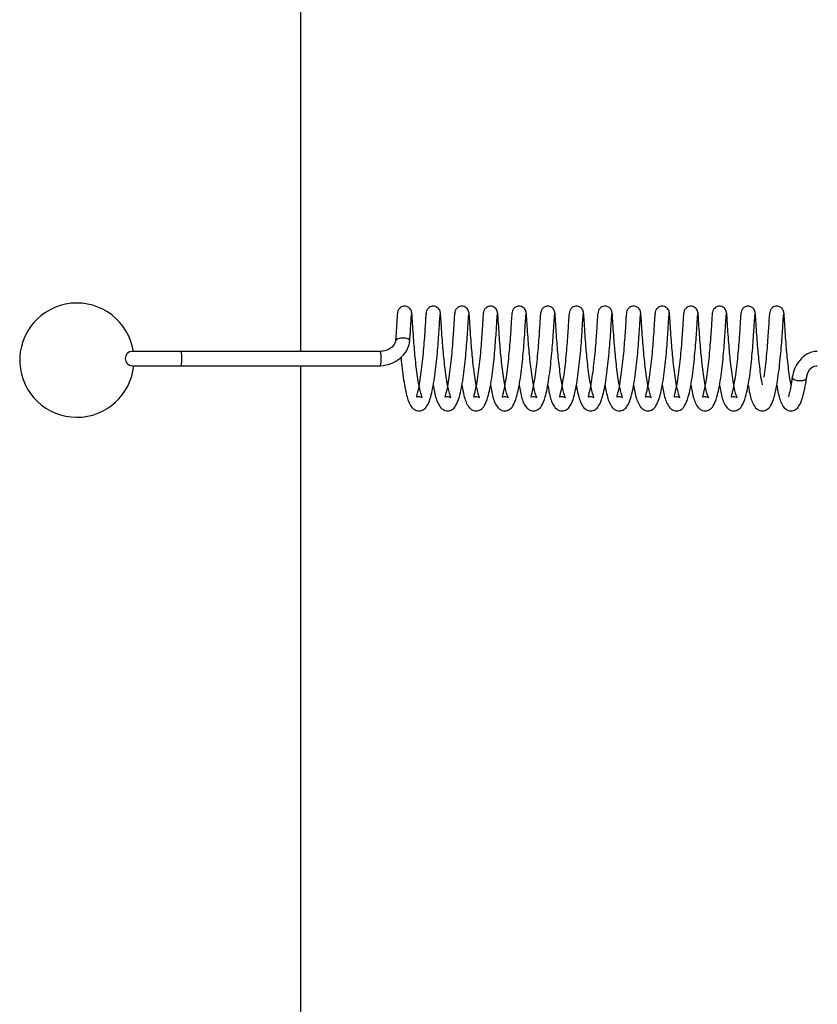
# Model space of a CAD drawing. Units: millimetres. Extents: x 0 to 297, y 0 to 200.
# Drawn here: x 54 to 55, y 141 to 142 of the extents above; entities that cross this region are included whole.
import ezdxf

# ---------------------------------------------------------------- set-up
doc = ezdxf.new("R2010")
doc.units = ezdxf.units.MM

msp = doc.modelspace()

# ---------------------------------------------------------------- linework, layer by layer
at = {"color": 7, "linetype": 'Continuous', "lineweight": 25}
for p, q in [((54.7514, 141.6223), (54.7514, 146.2285)), ((54.5945, 141.6223), (54.5304, 141.6223)), ((54.8562, 141.6223), (54.5945, 141.6223)), ((54.5304, 141.6035), (54.5945, 141.6035)), ((54.5945, 141.6035), (54.8562, 141.6035)), ((54.7514, 136.9973), (54.7514, 141.6035))]:
    msp.add_line(p, q, dxfattribs=at)
at = {"color": 7, "linetype": 'Continuous', "lineweight": 25, "flags": 128}
for points in [[(54.8945, 141.6361), (54.8945, 141.6361), (54.8941, 141.6375), (54.8922, 141.6387), (54.8894, 141.6395), (54.8858, 141.6398), (54.8822, 141.6395), (54.879, 141.6387), (54.8768, 141.6375), (54.8758, 141.6361), (54.8758, 141.6358)], [(55.3967, 141.5885), (55.3966, 141.5878), (55.3969, 141.587), (55.3976, 141.5863), (55.3998, 141.585), (55.4029, 141.5842), (55.4047, 141.5839), (55.4066, 141.5839), (55.4085, 141.5839), (55.4102, 141.5842), (55.413, 141.585), (55.4148, 141.5863), (55.4153, 141.587), (55.4153, 141.5878), (55.4153, 141.5878)]]:
    msp.add_lwpolyline(points, dxfattribs=at)
at = {"color": 7, "linetype": 'Continuous', "lineweight": 25}
for centre, radius, start, end in [((54.4577, 141.6108), 0.075, 8.8201, 270), ((54.5304, 141.6129), 0.00938, 90, 270), ((54.5651, 141.6153), 0.0303, 355.5853, 13.4658), ((54.8268, 141.6153), 0.0303, 355.5853, 13.4658), ((54.5651, 141.6106), 0.0303, 346.5342, 4.4147), ((54.8268, 141.6106), 0.0303, 346.5342, 4.4147), ((54.4577, 141.6108), 0.075, 270, 354.4527)]:
    msp.add_arc(centre, radius, start, end, dxfattribs=at)
for points, knots in [([(54.8785, 141.6731), (54.8784, 141.6724), (54.8782, 141.6711), (54.8777, 141.6648), (54.8772, 141.6556), (54.8765, 141.6457), (54.876, 141.6385), (54.8758, 141.6358)], [0, 0, 0, 0, 0.216585, 0.437179, 0.654176, 0.871163, 1, 1, 1, 1]), ([(54.8972, 141.6723), (54.8971, 141.6733), (54.8969, 141.6751), (54.8957, 141.6775), (54.8941, 141.6793), (54.892, 141.6808), (54.8894, 141.6817), (54.8864, 141.6817), (54.8836, 141.6808), (54.8809, 141.6788), (54.8788, 141.6758), (54.8785, 141.6733), (54.8784, 141.6721)], [0, 0, 0, 0, 0.093728, 0.181345, 0.260319, 0.329785, 0.441741, 0.530998, 0.632019, 0.74817, 0.873436, 1, 1, 1, 1]), ([(54.8945, 141.6361), (54.8947, 141.6388), (54.8953, 141.646), (54.8959, 141.6556), (54.8964, 141.6643), (54.8968, 141.67), (54.897, 141.6709), (54.8971, 141.6713)], [0, 0, 0, 0, 0.131451, 0.35105, 0.568505, 0.787345, 1, 1, 1, 1]), ([(54.9083, 141.5884), (54.9076, 141.5842), (54.9064, 141.5764), (54.9047, 141.5686), (54.9036, 141.5644), (54.903, 141.5623), (54.9039, 141.5625), (54.9075, 141.5635), (54.9112, 141.5614), (54.9109, 141.562), (54.9099, 141.5644), (54.9085, 141.5689), (54.9067, 141.5777), (54.9047, 141.589), (54.9031, 141.6017), (54.9017, 141.6145), (54.9005, 141.6275), (54.8994, 141.6417), (54.8984, 141.6569), (54.8978, 141.6674), (54.8973, 141.6729), (54.8971, 141.6733), (54.897, 141.6735)], [0, 0, 0, 0, 0.06117, 0.112917, 0.154042, 0.186045, 0.226577, 0.26811, 0.31605, 0.337714, 0.35943, 0.406716, 0.458979, 0.5152, 0.568807, 0.620036, 0.669379, 0.726668, 0.800769, 0.89092, 0.943023, 1, 1, 1, 1]), ([(54.916, 141.6731), (54.9159, 141.6724), (54.9157, 141.6711), (54.9153, 141.6648), (54.9147, 141.6557), (54.914, 141.644), (54.9129, 141.6306), (54.9117, 141.6163), (54.9102, 141.6018), (54.9089, 141.5929), (54.9083, 141.5884)], [0, 0, 0, 0, 0.1252062, 0.2526421, 0.3779979, 0.5033516, 0.6287577, 0.7518899, 0.8762468, 1, 1, 1, 1]), ([(54.9347, 141.6723), (54.9346, 141.6733), (54.9345, 141.6751), (54.9333, 141.6775), (54.9317, 141.6793), (54.9295, 141.6808), (54.9269, 141.6817), (54.924, 141.6817), (54.9212, 141.6808), (54.9185, 141.6788), (54.9164, 141.6758), (54.9161, 141.6733), (54.9159, 141.6721)], [0, 0, 0, 0, 0.093738, 0.181365, 0.260349, 0.329824, 0.441794, 0.531062, 0.632095, 0.748261, 0.873542, 1, 1, 1, 1]), ([(54.927, 141.5873), (54.9276, 141.592), (54.9289, 141.6013), (54.9305, 141.6164), (54.9317, 141.6309), (54.9327, 141.6443), (54.9334, 141.6556), (54.9339, 141.6643), (54.9344, 141.67), (54.9345, 141.6709), (54.9346, 141.6713)], [0, 0, 0, 0, 0.12785, 0.255198, 0.380154, 0.506233, 0.631056, 0.754655, 0.879044, 1, 1, 1, 1]), ([(54.9459, 141.5884), (54.9452, 141.5842), (54.944, 141.5764), (54.9422, 141.5686), (54.9412, 141.5644), (54.9405, 141.5623), (54.9415, 141.5625), (54.9451, 141.5635), (54.9488, 141.5614), (54.9484, 141.562), (54.9475, 141.5644), (54.9461, 141.5689), (54.9442, 141.5777), (54.9423, 141.5891), (54.9406, 141.6017), (54.9393, 141.6145), (54.938, 141.6275), (54.937, 141.6417), (54.9359, 141.6569), (54.9354, 141.6675), (54.9349, 141.6729), (54.9347, 141.6733), (54.9346, 141.6735)], [0, 0, 0, 0, 0.061209, 0.112956, 0.15408, 0.186084, 0.226616, 0.268149, 0.316089, 0.337753, 0.35947, 0.406755, 0.459018, 0.51524, 0.568845, 0.620076, 0.669419, 0.726708, 0.800809, 0.89096, 0.943064, 1, 1, 1, 1]), ([(54.9536, 141.6731), (54.9535, 141.6724), (54.9533, 141.6711), (54.9528, 141.6648), (54.9523, 141.6556), (54.9515, 141.644), (54.9505, 141.6306), (54.9493, 141.6163), (54.9477, 141.6018), (54.9465, 141.5929), (54.9459, 141.5884)], [0, 0, 0, 0, 0.125292, 0.252728, 0.378082, 0.503437, 0.628842, 0.751974, 0.876331, 1, 1, 1, 1]), ([(54.9723, 141.6723), (54.9722, 141.6733), (54.972, 141.6751), (54.9708, 141.6775), (54.9693, 141.6793), (54.9671, 141.6808), (54.9645, 141.6817), (54.9616, 141.6817), (54.9587, 141.6808), (54.956, 141.6788), (54.9539, 141.6758), (54.9536, 141.6733), (54.9535, 141.6721)], [0, 0, 0, 0, 0.093749, 0.181387, 0.26038, 0.329864, 0.441848, 0.531126, 0.632171, 0.748351, 0.873647, 1, 1, 1, 1]), ([(54.9646, 141.5873), (54.9652, 141.592), (54.9665, 141.6013), (54.968, 141.6164), (54.9692, 141.6309), (54.9703, 141.6443), (54.971, 141.6556), (54.9715, 141.6643), (54.9719, 141.67), (54.9721, 141.6709), (54.9722, 141.6713)], [0, 0, 0, 0, 0.127764, 0.255113, 0.38007, 0.506148, 0.630972, 0.754571, 0.87896, 1, 1, 1, 1]), ([(54.9834, 141.5884), (54.9828, 141.5842), (54.9815, 141.5764), (54.9798, 141.5686), (54.9787, 141.5644), (54.9781, 141.5623), (54.979, 141.5625), (54.9827, 141.5635), (54.9864, 141.5614), (54.986, 141.562), (54.985, 141.5644), (54.9837, 141.5689), (54.9818, 141.5777), (54.9798, 141.5891), (54.9782, 141.6017), (54.9768, 141.6145), (54.9756, 141.6275), (54.9746, 141.6417), (54.9735, 141.657), (54.9729, 141.6675), (54.9725, 141.6729), (54.9723, 141.6733), (54.9721, 141.6735)], [0, 0, 0, 0, 0.061247, 0.112994, 0.154118, 0.186122, 0.226654, 0.268187, 0.316128, 0.337792, 0.359509, 0.406794, 0.459058, 0.515279, 0.568884, 0.620116, 0.669459, 0.726747, 0.800849, 0.891, 0.943105, 1, 1, 1, 1]), ([(54.9911, 141.6731), (54.9911, 141.6724), (54.9909, 141.6711), (54.9904, 141.6648), (54.9899, 141.6556), (54.9891, 141.644), (54.9881, 141.6306), (54.9869, 141.6163), (54.9853, 141.6018), (54.9841, 141.5929), (54.9834, 141.5884)], [0, 0, 0, 0, 0.125378, 0.252814, 0.378166, 0.503522, 0.628926, 0.752058, 0.876415, 1, 1, 1, 1]), ([(55.0099, 141.6723), (55.0098, 141.6733), (55.0096, 141.6751), (55.0084, 141.6775), (55.0068, 141.6793), (55.0047, 141.6808), (55.002, 141.6817), (54.9991, 141.6817), (54.9963, 141.6808), (54.9936, 141.6788), (54.9915, 141.6758), (54.9912, 141.6733), (54.9911, 141.6721)], [0, 0, 0, 0, 0.09376, 0.181409, 0.260412, 0.329904, 0.441901, 0.53119, 0.632247, 0.748441, 0.873752, 1, 1, 1, 1]), ([(55.0021, 141.5873), (55.0028, 141.592), (55.004, 141.6013), (55.0056, 141.6163), (55.0068, 141.6309), (55.0078, 141.6443), (55.0086, 141.6556), (55.009, 141.6643), (55.0095, 141.67), (55.0097, 141.6709), (55.0097, 141.6713)], [0, 0, 0, 0, 0.127677, 0.255027, 0.379985, 0.506063, 0.630889, 0.754486, 0.878876, 1, 1, 1, 1]), ([(55.021, 141.5884), (55.0203, 141.5842), (55.0191, 141.5764), (55.0173, 141.5686), (55.0163, 141.5644), (55.0156, 141.5623), (55.0166, 141.5625), (55.0202, 141.5635), (55.0239, 141.5614), (55.0235, 141.562), (55.0226, 141.5644), (55.0212, 141.5689), (55.0193, 141.5777), (55.0174, 141.5891), (55.0158, 141.6017), (55.0144, 141.6145), (55.0132, 141.6275), (55.0121, 141.6417), (55.0111, 141.657), (55.0105, 141.6675), (55.01, 141.6729), (55.0098, 141.6733), (55.0097, 141.6735)], [0, 0, 0, 0, 0.061286, 0.113033, 0.154156, 0.186161, 0.226693, 0.268226, 0.316167, 0.337831, 0.359548, 0.406833, 0.459097, 0.515319, 0.568923, 0.620156, 0.669499, 0.726787, 0.80089, 0.89104, 0.943146, 1, 1, 1, 1]), ([(55.0287, 141.6731), (55.0286, 141.6724), (55.0284, 141.6711), (55.028, 141.6648), (55.0274, 141.6556), (55.0267, 141.644), (55.0256, 141.6306), (55.0244, 141.6163), (55.0228, 141.6018), (55.0216, 141.5929), (55.021, 141.5884)], [0, 0, 0, 0, 0.125464, 0.2529, 0.37825, 0.503608, 0.62901, 0.752142, 0.8765, 1, 1, 1, 1]), ([(55.0474, 141.6723), (55.0473, 141.6733), (55.0472, 141.6751), (55.046, 141.6775), (55.0444, 141.6793), (55.0422, 141.6808), (55.0396, 141.6817), (55.0367, 141.6817), (55.0338, 141.6808), (55.0311, 141.6788), (55.0291, 141.6758), (55.0288, 141.6733), (55.0286, 141.6721)], [0, 0, 0, 0, 0.093773, 0.181432, 0.260445, 0.329945, 0.441955, 0.531255, 0.632323, 0.74853, 0.873856, 1, 1, 1, 1]), ([(55.0397, 141.5873), (55.0403, 141.592), (55.0416, 141.6013), (55.0432, 141.6163), (55.0444, 141.6309), (55.0454, 141.6443), (55.0461, 141.6556), (55.0466, 141.6643), (55.047, 141.67), (55.0472, 141.6709), (55.0473, 141.6713)], [0, 0, 0, 0, 0.127591, 0.254942, 0.3799, 0.505978, 0.630806, 0.754402, 0.878792, 1, 1, 1, 1]), ([(55.0586, 141.5884), (55.0579, 141.5842), (55.0567, 141.5764), (55.0549, 141.5686), (55.0539, 141.5644), (55.0532, 141.5623), (55.0541, 141.5625), (55.0578, 141.5635), (55.0615, 141.5614), (55.0611, 141.562), (55.0601, 141.5644), (55.0588, 141.5689), (55.0569, 141.5777), (55.055, 141.5891), (55.0533, 141.6018), (55.052, 141.6145), (55.0507, 141.6276), (55.0497, 141.6418), (55.0486, 141.657), (55.048, 141.6675), (55.0476, 141.6729), (55.0474, 141.6733), (55.0473, 141.6735)], [0, 0, 0, 0, 0.061325, 0.113071, 0.154194, 0.1862, 0.226732, 0.268265, 0.316206, 0.337871, 0.359588, 0.406872, 0.459136, 0.515359, 0.568962, 0.620196, 0.669539, 0.726826, 0.80093, 0.89108, 0.943186, 1, 1, 1, 1]), ([(55.0663, 141.6731), (55.0662, 141.6724), (55.066, 141.6711), (55.0655, 141.6648), (55.065, 141.6556), (55.0642, 141.644), (55.0632, 141.6306), (55.062, 141.6162), (55.0604, 141.6018), (55.0592, 141.5929), (55.0586, 141.5884)], [0, 0, 0, 0, 0.12555, 0.252986, 0.378334, 0.503693, 0.629094, 0.752226, 0.876584, 1, 1, 1, 1]), ([(55.085, 141.6723), (55.0849, 141.6733), (55.0847, 141.6751), (55.0835, 141.6775), (55.0819, 141.6793), (55.0798, 141.6808), (55.0772, 141.6817), (55.0743, 141.6817), (55.0714, 141.6808), (55.0687, 141.6788), (55.0666, 141.6758), (55.0663, 141.6733), (55.0662, 141.6721)], [0, 0, 0, 0, 0.093787, 0.181456, 0.260478, 0.329986, 0.44201, 0.531319, 0.632399, 0.74862, 0.873959, 1, 1, 1, 1]), ([(55.0772, 141.5873), (55.0779, 141.5919), (55.0791, 141.6013), (55.0807, 141.6163), (55.0819, 141.6309), (55.0829, 141.6442), (55.0837, 141.6556), (55.0842, 141.6643), (55.0846, 141.67), (55.0848, 141.6709), (55.0849, 141.6713)], [0, 0, 0, 0, 0.127505, 0.254857, 0.379815, 0.505892, 0.630723, 0.754317, 0.878709, 1, 1, 1, 1]), ([(55.0961, 141.5884), (55.0954, 141.5842), (55.0942, 141.5764), (55.0925, 141.5686), (55.0914, 141.5644), (55.0908, 141.5623), (55.0917, 141.5625), (55.0953, 141.5635), (55.099, 141.5614), (55.0987, 141.562), (55.0977, 141.5644), (55.0963, 141.5689), (55.0945, 141.5777), (55.0925, 141.5891), (55.0909, 141.6018), (55.0895, 141.6145), (55.0883, 141.6276), (55.0872, 141.6418), (55.0862, 141.657), (55.0856, 141.6675), (55.0852, 141.6729), (55.0849, 141.6733), (55.0848, 141.6735)], [0, 0, 0, 0, 0.061363, 0.11311, 0.154233, 0.186239, 0.226771, 0.268303, 0.316245, 0.33791, 0.359627, 0.406911, 0.459176, 0.515398, 0.569001, 0.620235, 0.669579, 0.726866, 0.80097, 0.89112, 0.943227, 1, 1, 1, 1]), ([(55.1038, 141.6731), (55.1037, 141.6724), (55.1035, 141.6711), (55.1031, 141.6648), (55.1025, 141.6556), (55.1018, 141.6439), (55.1008, 141.6306), (55.0995, 141.6162), (55.098, 141.6018), (55.0967, 141.5929), (55.0961, 141.5884)], [0, 0, 0, 0, 0.125636, 0.253072, 0.378418, 0.503778, 0.629178, 0.75231, 0.876668, 1, 1, 1, 1]), ([(55.1225, 141.6723), (55.1225, 141.6733), (55.1223, 141.6751), (55.1211, 141.6775), (55.1195, 141.6793), (55.1173, 141.6808), (55.1147, 141.6817), (55.1118, 141.6817), (55.109, 141.6808), (55.1063, 141.6788), (55.1042, 141.6758), (55.1039, 141.6733), (55.1037, 141.6721)], [0, 0, 0, 0, 0.093802, 0.181481, 0.260512, 0.330028, 0.442064, 0.531384, 0.632475, 0.748709, 0.874063, 1, 1, 1, 1]), ([(55.1148, 141.5873), (55.1154, 141.5919), (55.1167, 141.6013), (55.1183, 141.6163), (55.1195, 141.6309), (55.1205, 141.6442), (55.1212, 141.6556), (55.1217, 141.6643), (55.1222, 141.67), (55.1223, 141.6709), (55.1224, 141.6713)], [0, 0, 0, 0, 0.127419, 0.254771, 0.379731, 0.505807, 0.63064, 0.754233, 0.878625, 1, 1, 1, 1]), ([(55.1337, 141.5884), (55.133, 141.5842), (55.1318, 141.5763), (55.13, 141.5686), (55.129, 141.5644), (55.1283, 141.5623), (55.1293, 141.5625), (55.1329, 141.5635), (55.1366, 141.5614), (55.1362, 141.562), (55.1353, 141.5644), (55.1339, 141.5689), (55.132, 141.5777), (55.1301, 141.5891), (55.1284, 141.6018), (55.1271, 141.6145), (55.1259, 141.6276), (55.1248, 141.6418), (55.1238, 141.657), (55.1232, 141.6675), (55.1227, 141.6729), (55.1225, 141.6733), (55.1224, 141.6735)], [0, 0, 0, 0, 0.061402, 0.1131483, 0.154271, 0.1862776, 0.2268103, 0.2683419, 0.3162844, 0.3379492, 0.3596663, 0.4069497, 0.4592152, 0.515438, 0.5690399, 0.6202754, 0.6696185, 0.7269053, 0.8010107, 0.8911605, 0.9432677, 1, 1, 1, 1]), ([(55.1414, 141.6731), (55.1413, 141.6724), (55.1411, 141.6711), (55.1406, 141.6648), (55.1401, 141.6556), (55.1393, 141.6439), (55.1383, 141.6305), (55.1371, 141.6162), (55.1355, 141.6018), (55.1343, 141.5929), (55.1337, 141.5884)], [0, 0, 0, 0, 0.125722, 0.253157, 0.378502, 0.503864, 0.629262, 0.752394, 0.876752, 1, 1, 1, 1]), ([(55.1601, 141.6723), (55.16, 141.6733), (55.1599, 141.6751), (55.1586, 141.6775), (55.1571, 141.6793), (55.1549, 141.6808), (55.1523, 141.6817), (55.1494, 141.6817), (55.1465, 141.6808), (55.1438, 141.6788), (55.1418, 141.6758), (55.1415, 141.6733), (55.1413, 141.6721)], [0, 0, 0, 0, 0.0938174, 0.1815069, 0.2605466, 0.3300706, 0.4421193, 0.5314488, 0.6325515, 0.7487976, 0.8741653, 1, 1, 1, 1]), ([(55.1524, 141.5873), (55.153, 141.5919), (55.1543, 141.6013), (55.1558, 141.6163), (55.1571, 141.6309), (55.1581, 141.6442), (55.1588, 141.6556), (55.1593, 141.6643), (55.1597, 141.67), (55.1599, 141.6709), (55.16, 141.6713)], [0, 0, 0, 0, 0.127332, 0.254686, 0.379646, 0.505722, 0.630556, 0.754149, 0.878541, 1, 1, 1, 1]), ([(55.1712, 141.5884), (55.1706, 141.5842), (55.1693, 141.5763), (55.1676, 141.5686), (55.1665, 141.5644), (55.1659, 141.5623), (55.1668, 141.5625), (55.1705, 141.5635), (55.1742, 141.5614), (55.1738, 141.562), (55.1728, 141.5644), (55.1715, 141.569), (55.1696, 141.5777), (55.1676, 141.5891), (55.166, 141.6018), (55.1647, 141.6146), (55.1634, 141.6276), (55.1624, 141.6418), (55.1613, 141.657), (55.1607, 141.6675), (55.1603, 141.6729), (55.1601, 141.6733), (55.16, 141.6735)], [0, 0, 0, 0, 0.061441, 0.113187, 0.154309, 0.186316, 0.226849, 0.26838, 0.316323, 0.337988, 0.359706, 0.406989, 0.459255, 0.515478, 0.569079, 0.620315, 0.669658, 0.726945, 0.801051, 0.891201, 0.943308, 1, 1, 1, 1]), ([(55.179, 141.6731), (55.1789, 141.6724), (55.1787, 141.6711), (55.1782, 141.6648), (55.1777, 141.6556), (55.1769, 141.6439), (55.1759, 141.6305), (55.1747, 141.6162), (55.1731, 141.6017), (55.1719, 141.5928), (55.1712, 141.5884)], [0, 0, 0, 0, 0.125808, 0.253243, 0.378586, 0.503949, 0.629347, 0.752478, 0.876836, 1, 1, 1, 1]), ([(55.1977, 141.6723), (55.1976, 141.6733), (55.1974, 141.6751), (55.1962, 141.6775), (55.1946, 141.6793), (55.1925, 141.6808), (55.1898, 141.6817), (55.1869, 141.6817), (55.1841, 141.6808), (55.1814, 141.6788), (55.1793, 141.6758), (55.179, 141.6733), (55.1789, 141.6721)], [0, 0, 0, 0, 0.093834, 0.181533, 0.260582, 0.330114, 0.442175, 0.531514, 0.632628, 0.748886, 0.874267, 1, 1, 1, 1]), ([(55.1899, 141.5873), (55.1906, 141.5919), (55.1918, 141.6013), (55.1934, 141.6163), (55.1946, 141.6309), (55.1956, 141.6442), (55.1964, 141.6556), (55.1969, 141.6642), (55.1973, 141.67), (55.1975, 141.6709), (55.1976, 141.6713)], [0, 0, 0, 0, 0.127246, 0.2546008, 0.3795612, 0.5056367, 0.6304733, 0.7540643, 0.8784573, 1, 1, 1, 1]), ([(55.2088, 141.5884), (55.2081, 141.5842), (55.2069, 141.5763), (55.2051, 141.5686), (55.2041, 141.5644), (55.2034, 141.5623), (55.2044, 141.5625), (55.208, 141.5635), (55.2117, 141.5614), (55.2113, 141.562), (55.2104, 141.5644), (55.209, 141.569), (55.2071, 141.5777), (55.2052, 141.5891), (55.2036, 141.6018), (55.2022, 141.6146), (55.201, 141.6276), (55.1999, 141.6418), (55.1989, 141.657), (55.1983, 141.6675), (55.1978, 141.6729), (55.1976, 141.6733), (55.1975, 141.6735)], [0, 0, 0, 0, 0.061479, 0.113225, 0.154347, 0.186355, 0.226888, 0.268419, 0.316362, 0.338028, 0.359745, 0.407027, 0.459294, 0.515517, 0.569118, 0.620355, 0.669698, 0.726984, 0.801091, 0.891241, 0.943349, 1, 1, 1, 1]), ([(55.2165, 141.6731), (55.2164, 141.6724), (55.2162, 141.6711), (55.2158, 141.6648), (55.2152, 141.6556), (55.2145, 141.6439), (55.2134, 141.6305), (55.2122, 141.6162), (55.2107, 141.6017), (55.2094, 141.5928), (55.2088, 141.5884)], [0, 0, 0, 0, 0.125894, 0.253329, 0.37867, 0.504034, 0.629431, 0.752562, 0.876921, 1, 1, 1, 1]), ([(55.2352, 141.6723), (55.2351, 141.6733), (55.235, 141.6751), (55.2338, 141.6775), (55.2322, 141.6793), (55.23, 141.6808), (55.2274, 141.6817), (55.2245, 141.6817), (55.2217, 141.6808), (55.2189, 141.6788), (55.2169, 141.6758), (55.2166, 141.6733), (55.2164, 141.6721)], [0, 0, 0, 0, 0.093852, 0.181561, 0.260618, 0.330157, 0.44223, 0.531579, 0.632703, 0.748974, 0.874369, 1, 1, 1, 1]), ([(55.2275, 141.5873), (55.2281, 141.5919), (55.2294, 141.6013), (55.231, 141.6163), (55.2322, 141.6309), (55.2332, 141.6442), (55.2339, 141.6556), (55.2344, 141.6642), (55.2349, 141.67), (55.235, 141.6709), (55.2351, 141.6713)], [0, 0, 0, 0, 0.12716, 0.254515, 0.379476, 0.505551, 0.63039, 0.75398, 0.878374, 1, 1, 1, 1]), ([(55.2464, 141.5884), (55.2457, 141.5842), (55.2445, 141.5763), (55.2427, 141.5686), (55.2417, 141.5644), (55.241, 141.5623), (55.2419, 141.5625), (55.2456, 141.5635), (55.2493, 141.5614), (55.2489, 141.562), (55.2479, 141.5644), (55.2466, 141.569), (55.2447, 141.5777), (55.2428, 141.5891), (55.2411, 141.6018), (55.2398, 141.6146), (55.2385, 141.6276), (55.2375, 141.6418), (55.2364, 141.657), (55.2359, 141.6675), (55.2354, 141.6729), (55.2352, 141.6733), (55.2351, 141.6735)], [0, 0, 0, 0, 0.061518, 0.113264, 0.154386, 0.186394, 0.226927, 0.268458, 0.316401, 0.338067, 0.359784, 0.407066, 0.459333, 0.515557, 0.569157, 0.620395, 0.669738, 0.727024, 0.801132, 0.891281, 0.94339, 1, 1, 1, 1]), ([(55.2541, 141.6731), (55.254, 141.6724), (55.2538, 141.6711), (55.2533, 141.6648), (55.2528, 141.6556), (55.252, 141.6439), (55.251, 141.6305), (55.2498, 141.6162), (55.2482, 141.6017), (55.247, 141.5928), (55.2464, 141.5884)], [0, 0, 0, 0, 0.12598, 0.253415, 0.378754, 0.50412, 0.629515, 0.752646, 0.877005, 1, 1, 1, 1]), ([(55.2728, 141.6723), (55.2727, 141.6733), (55.2725, 141.6751), (55.2713, 141.6775), (55.2698, 141.6793), (55.2676, 141.6808), (55.265, 141.6817), (55.2621, 141.6817), (55.2592, 141.6808), (55.2565, 141.6788), (55.2544, 141.6758), (55.2541, 141.6733), (55.254, 141.6721)], [0, 0, 0, 0, 0.093871, 0.181589, 0.260655, 0.330201, 0.442286, 0.531644, 0.632779, 0.749063, 0.87447, 1, 1, 1, 1]), ([(55.2651, 141.5873), (55.2657, 141.5919), (55.2669, 141.6013), (55.2685, 141.6163), (55.2697, 141.6308), (55.2708, 141.6442), (55.2715, 141.6556), (55.272, 141.6642), (55.2724, 141.67), (55.2726, 141.6709), (55.2727, 141.6713)], [0, 0, 0, 0, 0.127073, 0.25443, 0.379392, 0.505466, 0.630307, 0.753896, 0.87829, 1, 1, 1, 1]), ([(55.2839, 141.5884), (55.2833, 141.5842), (55.282, 141.5763), (55.2803, 141.5686), (55.2792, 141.5644), (55.2786, 141.5623), (55.2795, 141.5625), (55.2831, 141.5635), (55.2868, 141.5614), (55.2865, 141.562), (55.2855, 141.5644), (55.2841, 141.569), (55.2823, 141.5777), (55.2803, 141.5891), (55.2787, 141.6018), (55.2773, 141.6146), (55.2761, 141.6276), (55.275, 141.6418), (55.274, 141.657), (55.2734, 141.6675), (55.273, 141.6729), (55.2728, 141.6733), (55.2726, 141.6735)], [0, 0, 0, 0, 0.061557, 0.113302, 0.154424, 0.186433, 0.226966, 0.268496, 0.31644, 0.338106, 0.359824, 0.407105, 0.459373, 0.515597, 0.569195, 0.620435, 0.669778, 0.727063, 0.801172, 0.891321, 0.943431, 1, 1, 1, 1]), ([(55.2916, 141.6731), (55.2915, 141.6724), (55.2914, 141.6711), (55.2909, 141.6648), (55.2904, 141.6556), (55.2896, 141.6439), (55.2886, 141.6305), (55.2873, 141.6162), (55.2858, 141.6017), (55.2845, 141.5928), (55.2839, 141.5884)], [0, 0, 0, 0, 0.126066, 0.253501, 0.378837, 0.504205, 0.629599, 0.75273, 0.877089, 1, 1, 1, 1]), ([(55.3104, 141.6723), (55.3103, 141.6733), (55.3101, 141.6751), (55.3089, 141.6775), (55.3073, 141.6793), (55.3052, 141.6808), (55.3025, 141.6817), (55.2996, 141.6817), (55.2968, 141.6808), (55.2941, 141.6788), (55.292, 141.6758), (55.2917, 141.6733), (55.2916, 141.6721)], [0, 0, 0, 0, 0.093891, 0.181618, 0.260692, 0.330246, 0.442343, 0.53171, 0.632855, 0.74915, 0.874571, 1, 1, 1, 1]), ([(55.3026, 141.5873), (55.3032, 141.5919), (55.3045, 141.6013), (55.3061, 141.6163), (55.3073, 141.6308), (55.3083, 141.6442), (55.309, 141.6556), (55.3095, 141.6642), (55.31, 141.67), (55.3102, 141.6709), (55.3102, 141.6713)], [0, 0, 0, 0, 0.126987, 0.254345, 0.379307, 0.505381, 0.630224, 0.753811, 0.878206, 1, 1, 1, 1]), ([(55.3215, 141.5884), (55.3208, 141.5842), (55.3196, 141.5763), (55.3178, 141.5686), (55.3168, 141.5644), (55.3161, 141.5623), (55.3171, 141.5625), (55.3207, 141.5635), (55.3244, 141.5614), (55.324, 141.562), (55.3231, 141.5644), (55.3217, 141.569), (55.3198, 141.5778), (55.3179, 141.5891), (55.3163, 141.6018), (55.3149, 141.6146), (55.3137, 141.6276), (55.3126, 141.6418), (55.3116, 141.657), (55.311, 141.6675), (55.3105, 141.6729), (55.3103, 141.6733), (55.3102, 141.6735)], [0, 0, 0, 0, 0.061595, 0.113341, 0.154462, 0.186472, 0.227005, 0.268535, 0.31648, 0.338146, 0.359863, 0.407144, 0.459412, 0.515636, 0.569234, 0.620475, 0.669818, 0.727103, 0.801213, 0.891361, 0.943471, 1, 1, 1, 1]), ([(55.3292, 141.6731), (55.3291, 141.6724), (55.3289, 141.6711), (55.3284, 141.6647), (55.3279, 141.6556), (55.3272, 141.6439), (55.3261, 141.6305), (55.3249, 141.6162), (55.3233, 141.6017), (55.3221, 141.5928), (55.3215, 141.5884)], [0, 0, 0, 0, 0.126152, 0.253587, 0.378921, 0.50429, 0.629683, 0.752814, 0.877173, 1, 1, 1, 1]), ([(55.3479, 141.6723), (55.3478, 141.6733), (55.3477, 141.6751), (55.3465, 141.6775), (55.3449, 141.6793), (55.3427, 141.6808), (55.3401, 141.6817), (55.3372, 141.6817), (55.3343, 141.6808), (55.3316, 141.6788), (55.3296, 141.6758), (55.3293, 141.6733), (55.3291, 141.6721)], [0, 0, 0, 0, 0.093912, 0.181648, 0.26073, 0.330291, 0.442399, 0.531776, 0.632931, 0.749238, 0.874671, 1, 1, 1, 1]), ([(55.3402, 141.5873), (55.3408, 141.5919), (55.3421, 141.6013), (55.3437, 141.6163), (55.3449, 141.6308), (55.3459, 141.6442), (55.3466, 141.6556), (55.3471, 141.6642), (55.3475, 141.67), (55.3477, 141.6709), (55.3478, 141.6713)], [0, 0, 0, 0, 0.126901, 0.25426, 0.379222, 0.505296, 0.630141, 0.753727, 0.878122, 1, 1, 1, 1]), ([(55.3574, 141.5783), (55.3567, 141.582), (55.3554, 141.5892), (55.3538, 141.6019), (55.3525, 141.6146), (55.3512, 141.6276), (55.3502, 141.6418), (55.3491, 141.657), (55.3485, 141.6675), (55.3481, 141.6729), (55.3479, 141.6733), (55.3478, 141.6735)], [0, 0, 0, 0, 0.100589, 0.200121, 0.295279, 0.386912, 0.493291, 0.630918, 0.798328, 0.895099, 1, 1, 1, 1]), ([(55.3668, 141.6731), (55.3667, 141.6724), (55.3665, 141.6711), (55.366, 141.6647), (55.3655, 141.6556), (55.3647, 141.6439), (55.3637, 141.6305), (55.3625, 141.6162), (55.3609, 141.6017), (55.3597, 141.5928), (55.3591, 141.5884)], [0, 0, 0, 0, 0.126238, 0.253673, 0.379005, 0.504376, 0.629767, 0.752898, 0.877258, 1, 1, 1, 1]), ([(55.3855, 141.6723), (55.3854, 141.6733), (55.3852, 141.6751), (55.384, 141.6775), (55.3824, 141.6793), (55.3803, 141.6808), (55.3777, 141.6817), (55.3747, 141.6817), (55.3719, 141.6808), (55.3692, 141.6788), (55.3671, 141.6758), (55.3668, 141.6733), (55.3667, 141.6721)], [0, 0, 0, 0, 0.093933, 0.181679, 0.260769, 0.330337, 0.442456, 0.531841, 0.633007, 0.749325, 0.874771, 1, 1, 1, 1]), ([(55.3777, 141.5873), (55.3784, 141.5919), (55.3796, 141.6013), (55.3812, 141.6162), (55.3824, 141.6308), (55.3834, 141.6442), (55.3842, 141.6556), (55.3847, 141.6642), (55.3851, 141.67), (55.3853, 141.6709), (55.3854, 141.6713)], [0, 0, 0, 0, 0.126815, 0.254174, 0.379138, 0.50521, 0.630057, 0.753642, 0.878039, 1, 1, 1, 1]), ([(55.3949, 141.5783), (55.3943, 141.582), (55.393, 141.5892), (55.3914, 141.6019), (55.39, 141.6146), (55.3888, 141.6276), (55.3877, 141.6418), (55.3867, 141.657), (55.3861, 141.6675), (55.3857, 141.6728), (55.3855, 141.6732), (55.3854, 141.6735)], [0, 0, 0, 0, 0.101327, 0.201522, 0.297317, 0.389561, 0.496648, 0.635195, 0.803721, 0.901139, 1, 1, 1, 1]), ([(54.8562, 141.6035), (54.8608, 141.6041), (54.8702, 141.6052), (54.8823, 141.6129), (54.8898, 141.6217), (54.8936, 141.6299), (54.8942, 141.6342), (54.8945, 141.6363)], [0, 0, 0, 0, 0.251079, 0.504442, 0.753981, 0.876967, 1, 1, 1, 1]), ([(54.8758, 141.636), (54.8756, 141.635), (54.8753, 141.6332), (54.8734, 141.6297), (54.8694, 141.6261), (54.8632, 141.623), (54.8585, 141.6225), (54.8562, 141.6223)], [0, 0, 0, 0, 0.117543, 0.233415, 0.474556, 0.733507, 1, 1, 1, 1]), ([(55.4294, 141.6223), (55.4269, 141.6221), (55.4222, 141.6217), (55.4137, 141.618), (55.4054, 141.6105), (55.3991, 141.5997), (55.3974, 141.5921), (55.3966, 141.5884)], [0, 0, 0, 0, 0.142612, 0.276417, 0.53055, 0.773148, 1, 1, 1, 1]), ([(54.883, 141.6148), (54.8831, 141.6132), (54.8838, 141.6068), (54.885, 141.5954), (54.887, 141.5814), (54.89, 141.5657), (54.8927, 141.5554), (54.8979, 141.5474), (54.9031, 141.5445), (54.9076, 141.5438), (54.9131, 141.5456), (54.9182, 141.5514), (54.9217, 141.5605), (54.9248, 141.5734), (54.9262, 141.5825), (54.927, 141.5873)], [0, 0, 0, 0, 0.0274916, 0.1072388, 0.192672, 0.2786951, 0.4259903, 0.498445, 0.5382598, 0.5761182, 0.6404042, 0.7122648, 0.8324942, 0.911366, 1, 1, 1, 1]), ([(55.4153, 141.5873), (55.4155, 141.5882), (55.4157, 141.5899), (55.4168, 141.5936), (55.4185, 141.5972), (55.421, 141.6002), (55.4234, 141.602), (55.4262, 141.6033), (55.4283, 141.6035), (55.4294, 141.6035)], [0, 0, 0, 0, 0.1306953, 0.2560572, 0.4995789, 0.6204678, 0.741614, 0.8660536, 1, 1, 1, 1]), ([(54.9254, 141.5778), (54.9259, 141.5749), (54.9278, 141.5645), (54.9303, 141.5555), (54.9355, 141.5474), (54.9407, 141.5445), (54.9452, 141.5438), (54.9507, 141.5456), (54.9558, 141.5514), (54.9592, 141.5605), (54.9624, 141.5734), (54.9638, 141.5825), (54.9646, 141.5873)], [0, 0, 0, 0, 0.075705, 0.264436, 0.357275, 0.408291, 0.456798, 0.539169, 0.631246, 0.785298, 0.886358, 1, 1, 1, 1]), ([(54.9629, 141.5778), (54.9635, 141.5749), (54.9654, 141.5645), (54.9679, 141.5555), (54.973, 141.5474), (54.9782, 141.5446), (54.9827, 141.5438), (54.9882, 141.5456), (54.9934, 141.5514), (54.9968, 141.5605), (54.9999, 141.5734), (55.0014, 141.5825), (55.0021, 141.5873)], [0, 0, 0, 0, 0.075637, 0.264366, 0.357206, 0.408222, 0.456728, 0.539097, 0.631174, 0.785226, 0.886285, 1, 1, 1, 1]), ([(55.0005, 141.5778), (55.001, 141.5749), (55.0029, 141.5645), (55.0054, 141.5555), (55.0106, 141.5474), (55.0158, 141.5446), (55.0203, 141.5438), (55.0258, 141.5456), (55.0309, 141.5514), (55.0344, 141.5605), (55.0375, 141.5734), (55.0389, 141.5825), (55.0397, 141.5873)], [0, 0, 0, 0, 0.075569, 0.264296, 0.357136, 0.408153, 0.456658, 0.539026, 0.631103, 0.785154, 0.886212, 1, 1, 1, 1]), ([(55.0381, 141.5778), (55.0386, 141.5749), (55.0405, 141.5645), (55.043, 141.5555), (55.0481, 141.5474), (55.0534, 141.5446), (55.0579, 141.5438), (55.0634, 141.5456), (55.0685, 141.5514), (55.0719, 141.5605), (55.0751, 141.5734), (55.0765, 141.5825), (55.0772, 141.5873)], [0, 0, 0, 0, 0.075502, 0.264226, 0.357067, 0.408084, 0.456588, 0.538955, 0.631032, 0.785083, 0.886139, 1, 1, 1, 1]), ([(55.0756, 141.5778), (55.0762, 141.5749), (55.0781, 141.5645), (55.0805, 141.5555), (55.0857, 141.5474), (55.0909, 141.5446), (55.0954, 141.5438), (55.1009, 141.5456), (55.106, 141.5514), (55.1095, 141.5605), (55.1126, 141.5734), (55.1141, 141.5825), (55.1148, 141.5873)], [0, 0, 0, 0, 0.075434, 0.264156, 0.356998, 0.408015, 0.456518, 0.538884, 0.63096, 0.785011, 0.886067, 1, 1, 1, 1]), ([(55.1132, 141.5778), (55.1137, 141.5749), (55.1156, 141.5645), (55.1181, 141.5555), (55.1233, 141.5474), (55.1285, 141.5446), (55.133, 141.5438), (55.1385, 141.5456), (55.1436, 141.5514), (55.147, 141.5605), (55.1502, 141.5734), (55.1516, 141.5824), (55.1524, 141.5873)], [0, 0, 0, 0, 0.075367, 0.264086, 0.356929, 0.407946, 0.456448, 0.538813, 0.630889, 0.784939, 0.885994, 1, 1, 1, 1]), ([(55.1508, 141.5778), (55.1513, 141.5749), (55.1532, 141.5645), (55.1557, 141.5555), (55.1608, 141.5475), (55.166, 141.5446), (55.1705, 141.5438), (55.176, 141.5456), (55.1812, 141.5514), (55.1846, 141.5605), (55.1877, 141.5734), (55.1892, 141.5824), (55.1899, 141.5873)], [0, 0, 0, 0, 0.075299, 0.264017, 0.35686, 0.407877, 0.456378, 0.538741, 0.630817, 0.784867, 0.885921, 1, 1, 1, 1]), ([(55.1883, 141.5778), (55.1889, 141.5749), (55.1907, 141.5646), (55.1932, 141.5555), (55.1984, 141.5475), (55.2036, 141.5446), (55.2081, 141.5438), (55.2136, 141.5456), (55.2187, 141.5514), (55.2222, 141.5605), (55.2253, 141.5734), (55.2267, 141.5824), (55.2275, 141.5873)], [0, 0, 0, 0, 0.075231, 0.263947, 0.356791, 0.407808, 0.456308, 0.53867, 0.630746, 0.784795, 0.885848, 1, 1, 1, 1]), ([(55.2259, 141.5778), (55.2264, 141.5749), (55.2283, 141.5646), (55.2308, 141.5555), (55.2359, 141.5475), (55.2412, 141.5446), (55.2457, 141.5438), (55.2512, 141.5456), (55.2563, 141.5514), (55.2597, 141.5605), (55.2629, 141.5734), (55.2643, 141.5824), (55.2651, 141.5873)], [0, 0, 0, 0, 0.075164, 0.263877, 0.356722, 0.407739, 0.456238, 0.538599, 0.630675, 0.784723, 0.885775, 1, 1, 1, 1]), ([(55.2634, 141.5778), (55.264, 141.5749), (55.2659, 141.5646), (55.2683, 141.5555), (55.2735, 141.5475), (55.2787, 141.5446), (55.2832, 141.5438), (55.2887, 141.5456), (55.2938, 141.5514), (55.2973, 141.5605), (55.3004, 141.5734), (55.3019, 141.5824), (55.3026, 141.5873)], [0, 0, 0, 0, 0.075096, 0.263807, 0.356652, 0.40767, 0.456168, 0.538528, 0.630603, 0.784651, 0.885702, 1, 1, 1, 1]), ([(55.301, 141.5778), (55.3015, 141.5749), (55.3034, 141.5646), (55.3059, 141.5555), (55.3111, 141.5475), (55.3163, 141.5446), (55.3208, 141.5438), (55.3263, 141.5456), (55.3314, 141.5514), (55.3348, 141.5605), (55.338, 141.5734), (55.3394, 141.5824), (55.3402, 141.5873)], [0, 0, 0, 0, 0.0750288, 0.2637373, 0.3565833, 0.407601, 0.4560979, 0.5384564, 0.630532, 0.7845794, 0.8856296, 1, 1, 1, 1]), ([(55.3386, 141.5778), (55.3391, 141.5749), (55.341, 141.5646), (55.3435, 141.5555), (55.3486, 141.5475), (55.3538, 141.5446), (55.3583, 141.5438), (55.3639, 141.5456), (55.369, 141.5514), (55.3724, 141.5605), (55.3755, 141.5734), (55.377, 141.5824), (55.3777, 141.5873)], [0, 0, 0, 0, 0.074961, 0.263667, 0.356514, 0.407532, 0.456028, 0.538385, 0.630461, 0.784508, 0.885557, 1, 1, 1, 1]), ([(55.3761, 141.5778), (55.3767, 141.5749), (55.3785, 141.5646), (55.381, 141.5555), (55.3862, 141.5475), (55.3914, 141.5446), (55.3959, 141.5438), (55.4014, 141.5456), (55.4065, 141.5514), (55.41, 141.5605), (55.4131, 141.5733), (55.4145, 141.5824), (55.4153, 141.5873)], [0, 0, 0, 0, 0.074894, 0.263598, 0.356445, 0.407463, 0.455958, 0.538314, 0.630389, 0.784436, 0.885484, 1, 1, 1, 1]), ([(55.3966, 141.5884), (55.3959, 141.5842), (55.3947, 141.5763), (55.3929, 141.5685), (55.392, 141.5645), (55.3912, 141.5626), (55.3917, 141.5627), (55.3918, 141.5627)], [0, 0, 0, 0, 0.312761, 0.575177, 0.783715, 0.946051, 1, 1, 1, 1])]:
    msp.add_open_spline(points, degree=3, knots=knots, dxfattribs=at)

doc.saveas('drawing.dxf')
